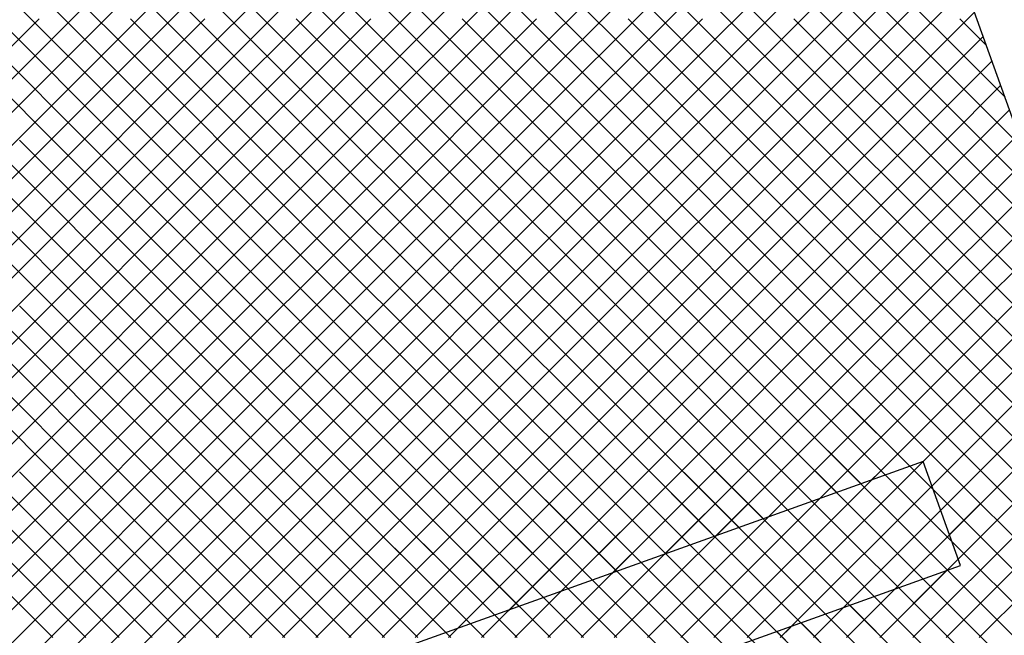
# Model space of a CAD drawing. Units: millimetres. Extents: x 13738 to 16689, y 621 to 3893.
# Drawn here: x 14041 to 14125, y 1796 to 1848 of the extents above; entities that cross this region are included whole.
import ezdxf

# ---------------------------------------------------------------- set-up
doc = ezdxf.new("R2010")
doc.units = ezdxf.units.MM
doc.layers.add('CAMP', color=253, linetype='Continuous')
doc.layers.add('Edifici', color=7, linetype='Continuous')

# ---------------------------------------------------------------- blocks, each defined once
blk = doc.blocks.new('CAMP_FC3D13D5')
at = {"layer": 'CAMP'}
for p, q in [((1505053.744, 5063496.855), (1505039.602, 5063510.997)), ((1505045.948, 5063496.855), (1505060.09, 5063510.997)), ((1505067.886, 5063496.855), (1505053.744, 5063510.997)), ((1505060.09, 5063496.855), (1505074.232, 5063510.997)), ((1505082.028, 5063496.855), (1505067.886, 5063510.997)), ((1505074.232, 5063496.855), (1505088.374, 5063510.997)), ((1505096.17, 5063496.855), (1505082.028, 5063510.997)), ((1505088.374, 5063496.855), (1505102.517, 5063510.997)), ((1505110.312, 5063496.855), (1505096.17, 5063510.997)), ((1505053.744, 5063494.026), (1505039.602, 5063508.168)), ((1505045.948, 5063494.026), (1505060.09, 5063508.168)), ((1505067.886, 5063494.026), (1505053.744, 5063508.168)), ((1505060.09, 5063494.026), (1505074.232, 5063508.168)), ((1505082.028, 5063494.026), (1505067.886, 5063508.168)), ((1505074.232, 5063494.026), (1505088.374, 5063508.168)), ((1505096.17, 5063494.026), (1505082.028, 5063508.168)), ((1505088.374, 5063494.026), (1505102.517, 5063508.168)), ((1505110.312, 5063494.026), (1505096.17, 5063508.168)), ((1505102.517, 5063494.026), (1505116.659, 5063508.168)), ((1505124.454, 5063494.026), (1505110.312, 5063508.168)), ((1505102.517, 5063496.855), (1505113.522, 5063507.86)), ((1505124.454, 5063496.855), (1505113.468, 5063507.841)), ((1505053.744, 5063491.198), (1505039.602, 5063505.34)), ((1505045.948, 5063491.198), (1505060.09, 5063505.34)), ((1505067.886, 5063491.198), (1505053.744, 5063505.34)), ((1505060.09, 5063491.198), (1505074.232, 5063505.34)), ((1505082.028, 5063491.198), (1505067.886, 5063505.34)), ((1505074.232, 5063491.198), (1505088.374, 5063505.34)), ((1505096.17, 5063491.198), (1505082.028, 5063505.34)), ((1505088.374, 5063491.198), (1505102.517, 5063505.34)), ((1505110.312, 5063491.198), (1505096.17, 5063505.34)), ((1505102.517, 5063491.198), (1505116.659, 5063505.34)), ((1505124.454, 5063491.198), (1505110.312, 5063505.34)), ((1505047.12, 5063489.337), (1505032.977, 5063503.479)), ((1505049.948, 5063489.337), (1505035.806, 5063503.479)), ((1505052.776, 5063489.337), (1505038.634, 5063503.479)), ((1505103.484, 5063489.337), (1505117.626, 5063503.479)), ((1505106.312, 5063489.337), (1505120.454, 5063503.479)), ((1505109.141, 5063489.337), (1505123.283, 5063503.479)), ((1505045.948, 5063488.369), (1505060.09, 5063502.511)), ((1505067.886, 5063488.369), (1505053.744, 5063502.511)), ((1505060.09, 5063488.369), (1505074.232, 5063502.511)), ((1505082.028, 5063488.369), (1505067.886, 5063502.511)), ((1505074.232, 5063488.369), (1505088.374, 5063502.511)), ((1505096.17, 5063488.369), (1505082.028, 5063502.511)), ((1505088.374, 5063488.369), (1505102.517, 5063502.511)), ((1505110.312, 5063488.369), (1505096.17, 5063502.511)), ((1505124.454, 5063488.369), (1505110.312, 5063502.511)), ((1505111.969, 5063489.337), (1505124.963, 5063502.331)), ((1505031.806, 5063485.541), (1505045.948, 5063499.683)), ((1505045.948, 5063485.541), (1505060.09, 5063499.683)), ((1505067.886, 5063485.541), (1505053.744, 5063499.683)), ((1505060.09, 5063485.541), (1505074.232, 5063499.683)), ((1505082.028, 5063485.541), (1505067.886, 5063499.683)), ((1505074.232, 5063485.541), (1505088.374, 5063499.683)), ((1505096.17, 5063485.541), (1505082.028, 5063499.683)), ((1505088.374, 5063485.541), (1505102.517, 5063499.683)), ((1505110.312, 5063485.541), (1505096.17, 5063499.683)), ((1505124.454, 5063485.541), (1505110.312, 5063499.683)), ((1505114.797, 5063489.337), (1505125.71, 5063500.249)), ((1505126.73, 5063497.407), (1505124.454, 5063499.683)), ((1505117.626, 5063489.337), (1505126.457, 5063498.168)), ((1505031.806, 5063482.712), (1505045.948, 5063496.855)), ((1505045.948, 5063482.712), (1505060.09, 5063496.855)), ((1505067.886, 5063482.712), (1505053.744, 5063496.855)), ((1505060.09, 5063482.712), (1505074.232, 5063496.855)), ((1505082.028, 5063482.712), (1505067.886, 5063496.855)), ((1505074.232, 5063482.712), (1505088.374, 5063496.855)), ((1505096.17, 5063482.712), (1505082.028, 5063496.855)), ((1505088.374, 5063482.712), (1505102.517, 5063496.855)), ((1505110.312, 5063482.712), (1505096.17, 5063496.855)), ((1505124.454, 5063482.712), (1505110.312, 5063496.855)), ((1505128.313, 5063492.996), (1505124.454, 5063496.855)), ((1505120.454, 5063489.337), (1505127.204, 5063496.086)), ((1505031.806, 5063479.884), (1505045.948, 5063494.026)), ((1505045.948, 5063479.884), (1505060.09, 5063494.026)), ((1505067.886, 5063479.884), (1505053.744, 5063494.026)), ((1505060.09, 5063479.884), (1505074.232, 5063494.026)), ((1505082.028, 5063479.884), (1505067.886, 5063494.026)), ((1505074.232, 5063479.884), (1505088.374, 5063494.026)), ((1505096.17, 5063479.884), (1505082.028, 5063494.026)), ((1505088.374, 5063479.884), (1505102.517, 5063494.026)), ((1505110.312, 5063479.884), (1505096.17, 5063494.026)), ((1505124.454, 5063479.884), (1505110.312, 5063494.026)), ((1505123.283, 5063489.337), (1505127.951, 5063494.005)), ((1505129.896, 5063488.584), (1505124.454, 5063494.026)), ((1505126.111, 5063489.337), (1505128.698, 5063491.923)), ((1505031.806, 5063477.056), (1505045.948, 5063491.198)), ((1505045.948, 5063477.056), (1505060.09, 5063491.198)), ((1505067.886, 5063477.056), (1505053.744, 5063491.198)), ((1505060.09, 5063477.056), (1505074.232, 5063491.198)), ((1505082.028, 5063477.056), (1505067.886, 5063491.198)), ((1505074.232, 5063477.056), (1505088.374, 5063491.198)), ((1505096.17, 5063477.056), (1505082.028, 5063491.198)), ((1505088.374, 5063477.056), (1505102.517, 5063491.198)), ((1505110.312, 5063477.056), (1505096.17, 5063491.198)), ((1505124.454, 5063477.056), (1505110.312, 5063491.198)), ((1505131.479, 5063484.173), (1505124.454, 5063491.198)), ((1505047.12, 5063475.194), (1505032.977, 5063489.337)), ((1505049.948, 5063475.194), (1505035.806, 5063489.337)), ((1505052.776, 5063475.194), (1505038.634, 5063489.337)), ((1505055.605, 5063475.194), (1505041.463, 5063489.337)), ((1505058.433, 5063475.194), (1505044.291, 5063489.337)), ((1505061.262, 5063475.194), (1505047.12, 5063489.337)), ((1505064.09, 5063475.194), (1505049.948, 5063489.337)), ((1505066.919, 5063475.194), (1505052.776, 5063489.337)), ((1505089.342, 5063475.194), (1505103.484, 5063489.337)), ((1505092.17, 5063475.194), (1505106.312, 5063489.337)), ((1505094.998, 5063475.194), (1505109.141, 5063489.337)), ((1505097.827, 5063475.194), (1505111.969, 5063489.337)), ((1505100.655, 5063475.194), (1505114.797, 5063489.337)), ((1505103.484, 5063475.194), (1505117.626, 5063489.337)), ((1505106.312, 5063475.194), (1505120.454, 5063489.337)), ((1505109.141, 5063475.194), (1505123.283, 5063489.337)), ((1505111.969, 5063475.194), (1505126.111, 5063489.337)), ((1505114.797, 5063475.194), (1505128.94, 5063489.337)), ((1505031.806, 5063474.227), (1505045.948, 5063488.369)), ((1505045.948, 5063474.227), (1505060.09, 5063488.369)), ((1505060.09, 5063474.227), (1505074.232, 5063488.369)), ((1505082.028, 5063474.227), (1505067.886, 5063488.369)), ((1505074.232, 5063474.227), (1505088.374, 5063488.369)), ((1505096.17, 5063474.227), (1505082.028, 5063488.369)), ((1505110.312, 5063474.227), (1505096.17, 5063488.369)), ((1505124.454, 5063474.227), (1505110.312, 5063488.369)), ((1505133.062, 5063479.762), (1505124.454, 5063488.369)), ((1505117.626, 5063475.194), (1505130.192, 5063487.76)), ((1505031.806, 5063471.399), (1505045.948, 5063485.541)), ((1505045.948, 5063471.399), (1505060.09, 5063485.541)), ((1505060.09, 5063471.399), (1505074.232, 5063485.541)), ((1505082.028, 5063471.399), (1505067.886, 5063485.541)), ((1505074.232, 5063471.399), (1505088.374, 5063485.541)), ((1505096.17, 5063471.399), (1505082.028, 5063485.541)), ((1505110.312, 5063471.399), (1505096.17, 5063485.541)), ((1505124.454, 5063471.399), (1505110.312, 5063485.541)), ((1505120.454, 5063475.194), (1505130.939, 5063485.679)), ((1505134.645, 5063475.35), (1505124.454, 5063485.541)), ((1505123.283, 5063475.194), (1505131.686, 5063483.597)), ((1505031.806, 5063468.57), (1505045.948, 5063482.712)), ((1505045.948, 5063468.57), (1505060.09, 5063482.712)), ((1505060.09, 5063468.57), (1505074.232, 5063482.712)), ((1505082.028, 5063468.57), (1505067.886, 5063482.712)), ((1505074.232, 5063468.57), (1505088.374, 5063482.712)), ((1505096.17, 5063468.57), (1505082.028, 5063482.712)), ((1505110.312, 5063468.57), (1505096.17, 5063482.712)), ((1505124.454, 5063468.57), (1505110.312, 5063482.712)), ((1505136.228, 5063470.939), (1505124.454, 5063482.712)), ((1505126.111, 5063475.194), (1505132.433, 5063481.516)), ((1505031.806, 5063465.742), (1505045.948, 5063479.884)), ((1505045.948, 5063465.742), (1505060.09, 5063479.884)), ((1505060.09, 5063465.742), (1505074.232, 5063479.884)), ((1505082.028, 5063465.742), (1505067.886, 5063479.884)), ((1505074.232, 5063465.742), (1505088.374, 5063479.884)), ((1505096.17, 5063465.742), (1505082.028, 5063479.884)), ((1505110.312, 5063465.742), (1505096.17, 5063479.884)), ((1505124.454, 5063465.742), (1505110.312, 5063479.884)), ((1505137.811, 5063466.527), (1505124.454, 5063479.884)), ((1505031.806, 5063462.914), (1505045.948, 5063477.056)), ((1505045.948, 5063462.914), (1505060.09, 5063477.056)), ((1505060.09, 5063462.914), (1505074.232, 5063477.056)), ((1505082.028, 5063462.914), (1505067.886, 5063477.056)), ((1505074.232, 5063462.914), (1505088.374, 5063477.056)), ((1505096.17, 5063462.914), (1505082.028, 5063477.056)), ((1505110.312, 5063462.914), (1505096.17, 5063477.056)), ((1505124.454, 5063462.914), (1505110.312, 5063477.056)), ((1505138.596, 5063462.914), (1505124.454, 5063477.056)), ((1505047.12, 5063461.052), (1505032.977, 5063475.194)), ((1505049.948, 5063461.052), (1505035.806, 5063475.194)), ((1505052.776, 5063461.052), (1505038.634, 5063475.194)), ((1505055.605, 5063461.052), (1505041.463, 5063475.194)), ((1505058.433, 5063461.052), (1505044.291, 5063475.194)), ((1505061.262, 5063461.052), (1505047.12, 5063475.194)), ((1505064.09, 5063461.052), (1505049.948, 5063475.194)), ((1505066.919, 5063461.052), (1505052.776, 5063475.194)), ((1505069.747, 5063461.052), (1505055.605, 5063475.194)), ((1505072.575, 5063461.052), (1505058.433, 5063475.194)), ((1505075.404, 5063461.052), (1505061.262, 5063475.194)), ((1505078.232, 5063461.052), (1505064.09, 5063475.194)), ((1505081.061, 5063461.052), (1505066.919, 5063475.194)), ((1505075.2, 5063461.052), (1505089.342, 5063475.194)), ((1505078.028, 5063461.052), (1505092.17, 5063475.194)), ((1505080.856, 5063461.052), (1505094.998, 5063475.194)), ((1505083.685, 5063461.052), (1505097.827, 5063475.194)), ((1505086.513, 5063461.052), (1505100.655, 5063475.194)), ((1505089.342, 5063461.052), (1505103.484, 5063475.194)), ((1505092.17, 5063461.052), (1505106.312, 5063475.194)), ((1505094.998, 5063461.052), (1505109.141, 5063475.194)), ((1505097.827, 5063461.052), (1505111.969, 5063475.194)), ((1505100.655, 5063461.052), (1505114.797, 5063475.194)), ((1505103.484, 5063461.052), (1505117.626, 5063475.194)), ((1505106.312, 5063461.052), (1505120.454, 5063475.194)), ((1505109.141, 5063461.052), (1505123.283, 5063475.194)), ((1505111.969, 5063461.052), (1505126.111, 5063475.194)), ((1505114.797, 5063461.052), (1505128.94, 5063475.194)), ((1505117.626, 5063461.052), (1505131.768, 5063475.194)), ((1505121.253, 5063461.851), (1505134.596, 5063475.194)), ((1505031.806, 5063460.085), (1505045.948, 5063474.227)), ((1505045.948, 5063460.085), (1505060.09, 5063474.227)), ((1505060.09, 5063460.085), (1505074.232, 5063474.227)), ((1505096.17, 5063460.085), (1505082.028, 5063474.227)), ((1505110.312, 5063460.085), (1505096.17, 5063474.227)), ((1505124.454, 5063460.085), (1505110.312, 5063474.227)), ((1505138.596, 5063460.085), (1505124.454, 5063474.227)), ((1505123.283, 5063461.052), (1505135.42, 5063473.19)), ((1505031.806, 5063457.257), (1505045.948, 5063471.399)), ((1505045.948, 5063457.257), (1505060.09, 5063471.399)), ((1505060.09, 5063457.257), (1505074.232, 5063471.399)), ((1505096.17, 5063457.257), (1505082.028, 5063471.399)), ((1505109.82, 5063457.749), (1505096.17, 5063471.399)), ((1505120.228, 5063461.483), (1505110.312, 5063471.399)), ((1505138.596, 5063457.257), (1505124.454, 5063471.399)), ((1505126.111, 5063461.052), (1505136.167, 5063471.108)), ((1505031.806, 5063454.428), (1505045.948, 5063468.57)), ((1505045.948, 5063454.428), (1505060.09, 5063468.57)), ((1505060.09, 5063454.428), (1505074.232, 5063468.57)), ((1505096.17, 5063454.428), (1505082.028, 5063468.57)), ((1505107.739, 5063457.002), (1505096.17, 5063468.57)), ((1505118.146, 5063460.736), (1505110.312, 5063468.57)), ((1505138.596, 5063454.428), (1505124.454, 5063468.57)), ((1505031.806, 5063451.6), (1505045.948, 5063465.742)), ((1505045.948, 5063451.6), (1505060.09, 5063465.742)), ((1505060.09, 5063451.6), (1505074.232, 5063465.742)), ((1505095.25, 5063452.52), (1505082.028, 5063465.742)), ((1505105.657, 5063456.255), (1505096.17, 5063465.742)), ((1505116.065, 5063459.989), (1505110.312, 5063465.742)), ((1505138.596, 5063451.6), (1505124.454, 5063465.742)), ((1505031.806, 5063448.771), (1505045.948, 5063462.914)), ((1505045.948, 5063448.771), (1505060.09, 5063462.914)), ((1505060.09, 5063448.771), (1505074.232, 5063462.914)), ((1505093.168, 5063451.773), (1505082.028, 5063462.914)), ((1505103.576, 5063455.508), (1505096.17, 5063462.914)), ((1505113.983, 5063459.242), (1505110.312, 5063462.914)), ((1505138.596, 5063448.771), (1505124.454, 5063462.914)), ((1505047.12, 5063446.91), (1505032.977, 5063461.052)), ((1505049.948, 5063446.91), (1505035.806, 5063461.052)), ((1505052.776, 5063446.91), (1505038.634, 5063461.052)), ((1505055.605, 5063446.91), (1505041.463, 5063461.052)), ((1505058.433, 5063446.91), (1505044.291, 5063461.052)), ((1505061.262, 5063446.91), (1505047.12, 5063461.052)), ((1505064.09, 5063446.91), (1505049.948, 5063461.052)), ((1505066.919, 5063446.91), (1505052.776, 5063461.052)), ((1505069.747, 5063446.91), (1505055.605, 5063461.052)), ((1505072.575, 5063446.91), (1505058.433, 5063461.052)), ((1505061.057, 5063446.91), (1505075.2, 5063461.052)), ((1505075.404, 5063446.91), (1505061.262, 5063461.052)), ((1505063.886, 5063446.91), (1505078.028, 5063461.052)), ((1505078.232, 5063446.91), (1505064.09, 5063461.052)), ((1505066.714, 5063446.91), (1505080.856, 5063461.052)), ((1505080.679, 5063447.292), (1505066.919, 5063461.052)), ((1505069.543, 5063446.91), (1505083.685, 5063461.052)), ((1505082.761, 5063448.039), (1505069.747, 5063461.052)), ((1505072.371, 5063446.91), (1505086.513, 5063461.052)), ((1505084.842, 5063448.786), (1505072.575, 5063461.052)), ((1505075.2, 5063446.91), (1505089.342, 5063461.052)), ((1505086.924, 5063449.532), (1505075.404, 5063461.052)), ((1505078.028, 5063446.91), (1505092.17, 5063461.052)), ((1505089.005, 5063450.279), (1505078.232, 5063461.052)), ((1505091.087, 5063451.026), (1505081.061, 5063461.052)), ((1505081.551, 5063447.604), (1505094.998, 5063461.052)), ((1505085.962, 5063449.187), (1505097.827, 5063461.052)), ((1505090.373, 5063450.77), (1505100.655, 5063461.052)), ((1505094.785, 5063452.353), (1505103.484, 5063461.052)), ((1505099.196, 5063453.936), (1505106.312, 5063461.052)), ((1505103.607, 5063455.519), (1505109.141, 5063461.052)), ((1505108.019, 5063457.102), (1505111.969, 5063461.052)), ((1505112.43, 5063458.685), (1505114.797, 5063461.052)), ((1505116.842, 5063460.268), (1505117.626, 5063461.052)), ((1505120.454, 5063446.91), (1505134.596, 5063461.052)), ((1505122.092, 5063459.861), (1505123.283, 5063461.052)), ((1505122.839, 5063457.78), (1505126.111, 5063461.052)), ((1505123.283, 5063446.91), (1505137.425, 5063461.052)), ((1505123.586, 5063455.698), (1505128.94, 5063461.052)), ((1505124.333, 5063453.617), (1505131.768, 5063461.052)), ((1505126.111, 5063446.91), (1505139.902, 5063460.701)), ((1505031.806, 5063445.943), (1505045.948, 5063460.085)), ((1505045.948, 5063445.943), (1505060.09, 5063460.085)), ((1505101.494, 5063454.761), (1505096.17, 5063460.085)), ((1505111.902, 5063458.495), (1505110.312, 5063460.085)), ((1505124.454, 5063457.257), (1505122.227, 5063459.484)), ((1505138.596, 5063445.943), (1505124.454, 5063460.085)), ((1505031.806, 5063443.115), (1505045.948, 5063457.257)), ((1505045.948, 5063443.115), (1505060.09, 5063457.257)), ((1505099.413, 5063454.014), (1505096.17, 5063457.257)), ((1505138.596, 5063443.115), (1505124.454, 5063457.257)), ((1505031.806, 5063440.286), (1505045.948, 5063454.428)), ((1505045.948, 5063440.286), (1505060.09, 5063454.428)), ((1505097.331, 5063453.267), (1505096.17, 5063454.428)), ((1505124.454, 5063454.428), (1505123.81, 5063455.072)), ((1505138.596, 5063440.286), (1505124.454, 5063454.428)), ((1505117.626, 5063446.91), (1505123.273, 5063452.558)), ((1505124.454, 5063448.771), (1505121.356, 5063451.87)), ((1505124.454, 5063451.6), (1505123.438, 5063452.617)), ((1505031.806, 5063437.458), (1505045.948, 5063451.6)), ((1505045.948, 5063437.458), (1505060.09, 5063451.6)), ((1505114.797, 5063446.91), (1505118.862, 5063450.975)), ((1505124.454, 5063445.943), (1505119.275, 5063451.123)), ((1505138.596, 5063437.458), (1505124.454, 5063451.6)), ((1505124.454, 5063443.115), (1505117.193, 5063450.376)), ((1505111.969, 5063446.91), (1505114.451, 5063449.392)), ((1505124.454, 5063440.286), (1505115.111, 5063449.629)), ((1505031.806, 5063434.629), (1505045.948, 5063448.771)), ((1505045.948, 5063434.629), (1505060.09, 5063448.771)), ((1505124.454, 5063437.458), (1505113.03, 5063448.882)), ((1505138.596, 5063434.629), (1505124.454, 5063448.771)), ((1505109.141, 5063446.91), (1505110.039, 5063447.809)), ((1505124.454, 5063434.629), (1505110.948, 5063448.135)), ((1505110.312, 5063445.943), (1505108.867, 5063447.388))]:
    blk.add_line(p, q, dxfattribs=at)
blk = doc.blocks.new('CAMP_A8B30D80')
at = {"layer": 'CAMP'}
for p, q in [((1505053.744, 5063496.855), (1505039.602, 5063510.997)), ((1505045.948, 5063496.855), (1505060.09, 5063510.997)), ((1505067.886, 5063496.855), (1505053.744, 5063510.997)), ((1505060.09, 5063496.855), (1505074.232, 5063510.997)), ((1505082.028, 5063496.855), (1505067.886, 5063510.997)), ((1505074.232, 5063496.855), (1505088.374, 5063510.997)), ((1505096.17, 5063496.855), (1505082.028, 5063510.997)), ((1505088.374, 5063496.855), (1505102.517, 5063510.997)), ((1505110.312, 5063496.855), (1505096.17, 5063510.997)), ((1505053.744, 5063494.026), (1505039.602, 5063508.168)), ((1505045.948, 5063494.026), (1505060.09, 5063508.168)), ((1505067.886, 5063494.026), (1505053.744, 5063508.168)), ((1505060.09, 5063494.026), (1505074.232, 5063508.168)), ((1505082.028, 5063494.026), (1505067.886, 5063508.168)), ((1505074.232, 5063494.026), (1505088.374, 5063508.168)), ((1505096.17, 5063494.026), (1505082.028, 5063508.168)), ((1505088.374, 5063494.026), (1505102.517, 5063508.168)), ((1505110.312, 5063494.026), (1505096.17, 5063508.168)), ((1505102.517, 5063494.026), (1505116.659, 5063508.168)), ((1505124.454, 5063494.026), (1505110.312, 5063508.168)), ((1505102.517, 5063496.855), (1505113.522, 5063507.86)), ((1505124.454, 5063496.855), (1505113.468, 5063507.841)), ((1505053.744, 5063491.198), (1505039.602, 5063505.34)), ((1505045.948, 5063491.198), (1505060.09, 5063505.34)), ((1505067.886, 5063491.198), (1505053.744, 5063505.34)), ((1505060.09, 5063491.198), (1505074.232, 5063505.34)), ((1505082.028, 5063491.198), (1505067.886, 5063505.34)), ((1505074.232, 5063491.198), (1505088.374, 5063505.34)), ((1505096.17, 5063491.198), (1505082.028, 5063505.34)), ((1505088.374, 5063491.198), (1505102.517, 5063505.34)), ((1505110.312, 5063491.198), (1505096.17, 5063505.34)), ((1505102.517, 5063491.198), (1505116.659, 5063505.34)), ((1505124.454, 5063491.198), (1505110.312, 5063505.34)), ((1505047.12, 5063489.337), (1505032.977, 5063503.479)), ((1505049.948, 5063489.337), (1505035.806, 5063503.479)), ((1505052.776, 5063489.337), (1505038.634, 5063503.479)), ((1505103.484, 5063489.337), (1505117.626, 5063503.479)), ((1505106.312, 5063489.337), (1505120.454, 5063503.479)), ((1505109.141, 5063489.337), (1505123.283, 5063503.479)), ((1505045.948, 5063488.369), (1505060.09, 5063502.511)), ((1505067.886, 5063488.369), (1505053.744, 5063502.511)), ((1505060.09, 5063488.369), (1505074.232, 5063502.511)), ((1505082.028, 5063488.369), (1505067.886, 5063502.511)), ((1505074.232, 5063488.369), (1505088.374, 5063502.511)), ((1505096.17, 5063488.369), (1505082.028, 5063502.511)), ((1505088.374, 5063488.369), (1505102.517, 5063502.511)), ((1505110.312, 5063488.369), (1505096.17, 5063502.511)), ((1505124.454, 5063488.369), (1505110.312, 5063502.511)), ((1505111.969, 5063489.337), (1505124.963, 5063502.331)), ((1505031.806, 5063485.541), (1505045.948, 5063499.683)), ((1505045.948, 5063485.541), (1505060.09, 5063499.683)), ((1505067.886, 5063485.541), (1505053.744, 5063499.683)), ((1505060.09, 5063485.541), (1505074.232, 5063499.683)), ((1505082.028, 5063485.541), (1505067.886, 5063499.683)), ((1505074.232, 5063485.541), (1505088.374, 5063499.683)), ((1505096.17, 5063485.541), (1505082.028, 5063499.683)), ((1505088.374, 5063485.541), (1505102.517, 5063499.683)), ((1505110.312, 5063485.541), (1505096.17, 5063499.683)), ((1505124.454, 5063485.541), (1505110.312, 5063499.683)), ((1505114.797, 5063489.337), (1505125.71, 5063500.249)), ((1505126.73, 5063497.407), (1505124.454, 5063499.683)), ((1505117.626, 5063489.337), (1505126.457, 5063498.168)), ((1505031.806, 5063482.712), (1505045.948, 5063496.855)), ((1505045.948, 5063482.712), (1505060.09, 5063496.855)), ((1505067.886, 5063482.712), (1505053.744, 5063496.855)), ((1505060.09, 5063482.712), (1505074.232, 5063496.855)), ((1505082.028, 5063482.712), (1505067.886, 5063496.855)), ((1505074.232, 5063482.712), (1505088.374, 5063496.855)), ((1505096.17, 5063482.712), (1505082.028, 5063496.855)), ((1505088.374, 5063482.712), (1505102.517, 5063496.855)), ((1505110.312, 5063482.712), (1505096.17, 5063496.855)), ((1505124.454, 5063482.712), (1505110.312, 5063496.855)), ((1505128.313, 5063492.996), (1505124.454, 5063496.855)), ((1505120.454, 5063489.337), (1505127.204, 5063496.086)), ((1505031.806, 5063479.884), (1505045.948, 5063494.026)), ((1505045.948, 5063479.884), (1505060.09, 5063494.026)), ((1505067.886, 5063479.884), (1505053.744, 5063494.026)), ((1505060.09, 5063479.884), (1505074.232, 5063494.026)), ((1505082.028, 5063479.884), (1505067.886, 5063494.026)), ((1505074.232, 5063479.884), (1505088.374, 5063494.026)), ((1505096.17, 5063479.884), (1505082.028, 5063494.026)), ((1505088.374, 5063479.884), (1505102.517, 5063494.026)), ((1505110.312, 5063479.884), (1505096.17, 5063494.026)), ((1505124.454, 5063479.884), (1505110.312, 5063494.026)), ((1505123.283, 5063489.337), (1505127.951, 5063494.005)), ((1505129.896, 5063488.584), (1505124.454, 5063494.026)), ((1505126.111, 5063489.337), (1505128.698, 5063491.923)), ((1505031.806, 5063477.056), (1505045.948, 5063491.198)), ((1505045.948, 5063477.056), (1505060.09, 5063491.198)), ((1505067.886, 5063477.056), (1505053.744, 5063491.198)), ((1505060.09, 5063477.056), (1505074.232, 5063491.198)), ((1505082.028, 5063477.056), (1505067.886, 5063491.198)), ((1505074.232, 5063477.056), (1505088.374, 5063491.198)), ((1505096.17, 5063477.056), (1505082.028, 5063491.198)), ((1505088.374, 5063477.056), (1505102.517, 5063491.198)), ((1505110.312, 5063477.056), (1505096.17, 5063491.198)), ((1505124.454, 5063477.056), (1505110.312, 5063491.198)), ((1505131.479, 5063484.173), (1505124.454, 5063491.198)), ((1505047.12, 5063475.194), (1505032.977, 5063489.337)), ((1505049.948, 5063475.194), (1505035.806, 5063489.337)), ((1505052.776, 5063475.194), (1505038.634, 5063489.337)), ((1505055.605, 5063475.194), (1505041.463, 5063489.337)), ((1505058.433, 5063475.194), (1505044.291, 5063489.337)), ((1505061.262, 5063475.194), (1505047.12, 5063489.337)), ((1505064.09, 5063475.194), (1505049.948, 5063489.337)), ((1505066.919, 5063475.194), (1505052.776, 5063489.337)), ((1505089.342, 5063475.194), (1505103.484, 5063489.337)), ((1505092.17, 5063475.194), (1505106.312, 5063489.337)), ((1505094.998, 5063475.194), (1505109.141, 5063489.337)), ((1505097.827, 5063475.194), (1505111.969, 5063489.337)), ((1505100.655, 5063475.194), (1505114.797, 5063489.337)), ((1505103.484, 5063475.194), (1505117.626, 5063489.337)), ((1505106.312, 5063475.194), (1505120.454, 5063489.337)), ((1505109.141, 5063475.194), (1505123.283, 5063489.337)), ((1505111.969, 5063475.194), (1505126.111, 5063489.337)), ((1505114.797, 5063475.194), (1505128.94, 5063489.337)), ((1505031.806, 5063474.227), (1505045.948, 5063488.369)), ((1505045.948, 5063474.227), (1505060.09, 5063488.369)), ((1505060.09, 5063474.227), (1505074.232, 5063488.369)), ((1505082.028, 5063474.227), (1505067.886, 5063488.369)), ((1505074.232, 5063474.227), (1505088.374, 5063488.369)), ((1505096.17, 5063474.227), (1505082.028, 5063488.369)), ((1505110.312, 5063474.227), (1505096.17, 5063488.369)), ((1505124.454, 5063474.227), (1505110.312, 5063488.369)), ((1505133.062, 5063479.762), (1505124.454, 5063488.369)), ((1505117.626, 5063475.194), (1505130.192, 5063487.76)), ((1505031.806, 5063471.399), (1505045.948, 5063485.541)), ((1505045.948, 5063471.399), (1505060.09, 5063485.541)), ((1505060.09, 5063471.399), (1505074.232, 5063485.541)), ((1505082.028, 5063471.399), (1505067.886, 5063485.541)), ((1505074.232, 5063471.399), (1505088.374, 5063485.541)), ((1505096.17, 5063471.399), (1505082.028, 5063485.541)), ((1505110.312, 5063471.399), (1505096.17, 5063485.541)), ((1505124.454, 5063471.399), (1505110.312, 5063485.541)), ((1505120.454, 5063475.194), (1505130.939, 5063485.679)), ((1505134.645, 5063475.35), (1505124.454, 5063485.541)), ((1505123.283, 5063475.194), (1505131.686, 5063483.597)), ((1505031.806, 5063468.57), (1505045.948, 5063482.712)), ((1505045.948, 5063468.57), (1505060.09, 5063482.712)), ((1505060.09, 5063468.57), (1505074.232, 5063482.712)), ((1505082.028, 5063468.57), (1505067.886, 5063482.712)), ((1505074.232, 5063468.57), (1505088.374, 5063482.712)), ((1505096.17, 5063468.57), (1505082.028, 5063482.712)), ((1505110.312, 5063468.57), (1505096.17, 5063482.712)), ((1505124.454, 5063468.57), (1505110.312, 5063482.712)), ((1505136.228, 5063470.939), (1505124.454, 5063482.712)), ((1505126.111, 5063475.194), (1505132.433, 5063481.516)), ((1505031.806, 5063465.742), (1505045.948, 5063479.884)), ((1505045.948, 5063465.742), (1505060.09, 5063479.884)), ((1505060.09, 5063465.742), (1505074.232, 5063479.884)), ((1505082.028, 5063465.742), (1505067.886, 5063479.884)), ((1505074.232, 5063465.742), (1505088.374, 5063479.884)), ((1505096.17, 5063465.742), (1505082.028, 5063479.884)), ((1505110.312, 5063465.742), (1505096.17, 5063479.884)), ((1505124.454, 5063465.742), (1505110.312, 5063479.884)), ((1505137.811, 5063466.527), (1505124.454, 5063479.884)), ((1505031.806, 5063462.914), (1505045.948, 5063477.056)), ((1505045.948, 5063462.914), (1505060.09, 5063477.056)), ((1505060.09, 5063462.914), (1505074.232, 5063477.056)), ((1505082.028, 5063462.914), (1505067.886, 5063477.056)), ((1505074.232, 5063462.914), (1505088.374, 5063477.056)), ((1505096.17, 5063462.914), (1505082.028, 5063477.056)), ((1505110.312, 5063462.914), (1505096.17, 5063477.056)), ((1505124.454, 5063462.914), (1505110.312, 5063477.056)), ((1505138.596, 5063462.914), (1505124.454, 5063477.056)), ((1505047.12, 5063461.052), (1505032.977, 5063475.194)), ((1505049.948, 5063461.052), (1505035.806, 5063475.194)), ((1505052.776, 5063461.052), (1505038.634, 5063475.194)), ((1505055.605, 5063461.052), (1505041.463, 5063475.194)), ((1505058.433, 5063461.052), (1505044.291, 5063475.194)), ((1505061.262, 5063461.052), (1505047.12, 5063475.194)), ((1505064.09, 5063461.052), (1505049.948, 5063475.194)), ((1505066.919, 5063461.052), (1505052.776, 5063475.194)), ((1505069.747, 5063461.052), (1505055.605, 5063475.194)), ((1505072.575, 5063461.052), (1505058.433, 5063475.194)), ((1505075.404, 5063461.052), (1505061.262, 5063475.194)), ((1505078.232, 5063461.052), (1505064.09, 5063475.194)), ((1505081.061, 5063461.052), (1505066.919, 5063475.194)), ((1505075.2, 5063461.052), (1505089.342, 5063475.194)), ((1505078.028, 5063461.052), (1505092.17, 5063475.194)), ((1505080.856, 5063461.052), (1505094.998, 5063475.194)), ((1505083.685, 5063461.052), (1505097.827, 5063475.194)), ((1505086.513, 5063461.052), (1505100.655, 5063475.194)), ((1505089.342, 5063461.052), (1505103.484, 5063475.194)), ((1505092.17, 5063461.052), (1505106.312, 5063475.194)), ((1505094.998, 5063461.052), (1505109.141, 5063475.194)), ((1505097.827, 5063461.052), (1505111.969, 5063475.194)), ((1505100.655, 5063461.052), (1505114.797, 5063475.194)), ((1505103.484, 5063461.052), (1505117.626, 5063475.194)), ((1505106.312, 5063461.052), (1505120.454, 5063475.194)), ((1505109.141, 5063461.052), (1505123.283, 5063475.194)), ((1505111.969, 5063461.052), (1505126.111, 5063475.194)), ((1505114.797, 5063461.052), (1505128.94, 5063475.194)), ((1505117.626, 5063461.052), (1505131.768, 5063475.194)), ((1505120.454, 5063461.052), (1505134.596, 5063475.194)), ((1505031.806, 5063460.085), (1505045.948, 5063474.227)), ((1505045.948, 5063460.085), (1505060.09, 5063474.227)), ((1505060.09, 5063460.085), (1505074.232, 5063474.227)), ((1505096.17, 5063460.085), (1505082.028, 5063474.227)), ((1505110.312, 5063460.085), (1505096.17, 5063474.227)), ((1505124.454, 5063460.085), (1505110.312, 5063474.227)), ((1505138.596, 5063460.085), (1505124.454, 5063474.227)), ((1505123.283, 5063461.052), (1505135.42, 5063473.19)), ((1505031.806, 5063457.257), (1505045.948, 5063471.399)), ((1505045.948, 5063457.257), (1505060.09, 5063471.399)), ((1505060.09, 5063457.257), (1505074.232, 5063471.399)), ((1505096.17, 5063457.257), (1505082.028, 5063471.399)), ((1505110.312, 5063457.257), (1505096.17, 5063471.399)), ((1505124.454, 5063457.257), (1505110.312, 5063471.399)), ((1505138.596, 5063457.257), (1505124.454, 5063471.399)), ((1505126.111, 5063461.052), (1505136.167, 5063471.108)), ((1505031.806, 5063454.428), (1505045.948, 5063468.57)), ((1505045.948, 5063454.428), (1505060.09, 5063468.57)), ((1505060.09, 5063454.428), (1505074.232, 5063468.57)), ((1505096.17, 5063454.428), (1505082.028, 5063468.57)), ((1505110.312, 5063454.428), (1505096.17, 5063468.57)), ((1505124.454, 5063454.428), (1505110.312, 5063468.57)), ((1505138.596, 5063454.428), (1505124.454, 5063468.57)), ((1505031.806, 5063451.6), (1505045.948, 5063465.742)), ((1505045.948, 5063451.6), (1505060.09, 5063465.742)), ((1505060.09, 5063451.6), (1505074.232, 5063465.742)), ((1505096.17, 5063451.6), (1505082.028, 5063465.742)), ((1505110.312, 5063451.6), (1505096.17, 5063465.742)), ((1505124.454, 5063451.6), (1505110.312, 5063465.742)), ((1505138.596, 5063451.6), (1505124.454, 5063465.742)), ((1505031.806, 5063448.771), (1505045.948, 5063462.914)), ((1505045.948, 5063448.771), (1505060.09, 5063462.914)), ((1505060.09, 5063448.771), (1505074.232, 5063462.914)), ((1505096.17, 5063448.771), (1505082.028, 5063462.914)), ((1505110.312, 5063448.771), (1505096.17, 5063462.914)), ((1505124.454, 5063448.771), (1505110.312, 5063462.914)), ((1505138.596, 5063448.771), (1505124.454, 5063462.914)), ((1505047.12, 5063446.91), (1505032.977, 5063461.052)), ((1505049.948, 5063446.91), (1505035.806, 5063461.052)), ((1505052.776, 5063446.91), (1505038.634, 5063461.052)), ((1505055.605, 5063446.91), (1505041.463, 5063461.052)), ((1505058.433, 5063446.91), (1505044.291, 5063461.052)), ((1505061.262, 5063446.91), (1505047.12, 5063461.052)), ((1505064.09, 5063446.91), (1505049.948, 5063461.052)), ((1505066.919, 5063446.91), (1505052.776, 5063461.052)), ((1505069.747, 5063446.91), (1505055.605, 5063461.052)), ((1505072.575, 5063446.91), (1505058.433, 5063461.052)), ((1505061.057, 5063446.91), (1505075.2, 5063461.052)), ((1505075.404, 5063446.91), (1505061.262, 5063461.052)), ((1505063.886, 5063446.91), (1505078.028, 5063461.052)), ((1505078.232, 5063446.91), (1505064.09, 5063461.052)), ((1505066.714, 5063446.91), (1505080.856, 5063461.052)), ((1505081.061, 5063446.91), (1505066.919, 5063461.052)), ((1505069.543, 5063446.91), (1505083.685, 5063461.052)), ((1505083.889, 5063446.91), (1505069.747, 5063461.052)), ((1505072.371, 5063446.91), (1505086.513, 5063461.052)), ((1505086.718, 5063446.91), (1505072.575, 5063461.052)), ((1505075.2, 5063446.91), (1505089.342, 5063461.052)), ((1505089.546, 5063446.91), (1505075.404, 5063461.052)), ((1505078.028, 5063446.91), (1505092.17, 5063461.052)), ((1505092.374, 5063446.91), (1505078.232, 5063461.052)), ((1505080.856, 5063446.91), (1505094.998, 5063461.052)), ((1505095.203, 5063446.91), (1505081.061, 5063461.052)), ((1505083.685, 5063446.91), (1505097.827, 5063461.052)), ((1505086.513, 5063446.91), (1505100.655, 5063461.052)), ((1505089.342, 5063446.91), (1505103.484, 5063461.052)), ((1505092.17, 5063446.91), (1505106.312, 5063461.052)), ((1505094.998, 5063446.91), (1505109.141, 5063461.052)), ((1505097.827, 5063446.91), (1505111.969, 5063461.052)), ((1505100.655, 5063446.91), (1505114.797, 5063461.052)), ((1505103.484, 5063446.91), (1505117.626, 5063461.052)), ((1505106.312, 5063446.91), (1505120.454, 5063461.052)), ((1505109.141, 5063446.91), (1505123.283, 5063461.052)), ((1505111.969, 5063446.91), (1505126.111, 5063461.052)), ((1505114.797, 5063446.91), (1505128.94, 5063461.052)), ((1505117.626, 5063446.91), (1505131.768, 5063461.052)), ((1505120.454, 5063446.91), (1505134.596, 5063461.052)), ((1505123.283, 5063446.91), (1505137.425, 5063461.052)), ((1505126.111, 5063446.91), (1505139.902, 5063460.701)), ((1505031.806, 5063445.943), (1505045.948, 5063460.085)), ((1505045.948, 5063445.943), (1505060.09, 5063460.085)), ((1505110.312, 5063445.943), (1505096.17, 5063460.085)), ((1505124.454, 5063445.943), (1505110.312, 5063460.085)), ((1505138.596, 5063445.943), (1505124.454, 5063460.085)), ((1505031.806, 5063443.115), (1505045.948, 5063457.257)), ((1505045.948, 5063443.115), (1505060.09, 5063457.257)), ((1505110.312, 5063443.115), (1505096.17, 5063457.257)), ((1505124.454, 5063443.115), (1505110.312, 5063457.257)), ((1505138.596, 5063443.115), (1505124.454, 5063457.257)), ((1505031.806, 5063440.286), (1505045.948, 5063454.428)), ((1505045.948, 5063440.286), (1505060.09, 5063454.428)), ((1505110.312, 5063440.286), (1505096.17, 5063454.428)), ((1505124.454, 5063440.286), (1505110.312, 5063454.428)), ((1505138.596, 5063440.286), (1505124.454, 5063454.428)), ((1505031.806, 5063437.458), (1505045.948, 5063451.6)), ((1505045.948, 5063437.458), (1505060.09, 5063451.6)), ((1505110.312, 5063437.458), (1505096.17, 5063451.6)), ((1505124.454, 5063437.458), (1505110.312, 5063451.6)), ((1505138.596, 5063437.458), (1505124.454, 5063451.6)), ((1505031.806, 5063434.629), (1505045.948, 5063448.771)), ((1505045.948, 5063434.629), (1505060.09, 5063448.771)), ((1505110.312, 5063434.629), (1505096.17, 5063448.771)), ((1505124.454, 5063434.629), (1505110.312, 5063448.771)), ((1505138.596, 5063434.629), (1505124.454, 5063448.771))]:
    blk.add_line(p, q, dxfattribs=at)

msp = doc.modelspace()

# ---------------------------------------------------------------- linework, layer by layer
at = {"layer": 'Edifici', "color": 7, "linetype": 'ByBlock'}
msp.add_lwpolyline([(14041.492, 1741.272), (14002.617, 1849.609), (14099.139, 1884.244), (14109.176, 1856.273), (14118.671, 1859.68), (14107.973, 1889.491), (14120.84, 1894.108), (14132.169, 1862.534), (14119.628, 1858.034), (14147.834, 1779.431)], dxfattribs=at)
at = {"layer": 'Edifici'}
for points in [[(14147.834, 1779.431), (14041.492, 1741.272), (14002.617, 1849.609), (14099.139, 1884.244), (14109.176, 1856.273), (14118.671, 1859.68), (14107.973, 1889.491), (14120.84, 1894.108), (14132.169, 1862.534), (14119.628, 1858.034), (14147.834, 1779.431)], [(14049.117, 1775.92), (14121.643, 1801.945), (14118.459, 1810.821), (14045.932, 1784.796), (14049.117, 1775.92)]]:
    msp.add_lwpolyline(points, close=True, dxfattribs=at)

# ---------------------------------------------------------------- block references
at = {"layer": 'CAMP', "color": 252}
for name in ['CAMP_FC3D13D5', 'CAMP_A8B30D80']:
    msp.add_blockref(name, (-1491002.877, -5061651.106), dxfattribs=at)

doc.saveas('drawing.dxf')
